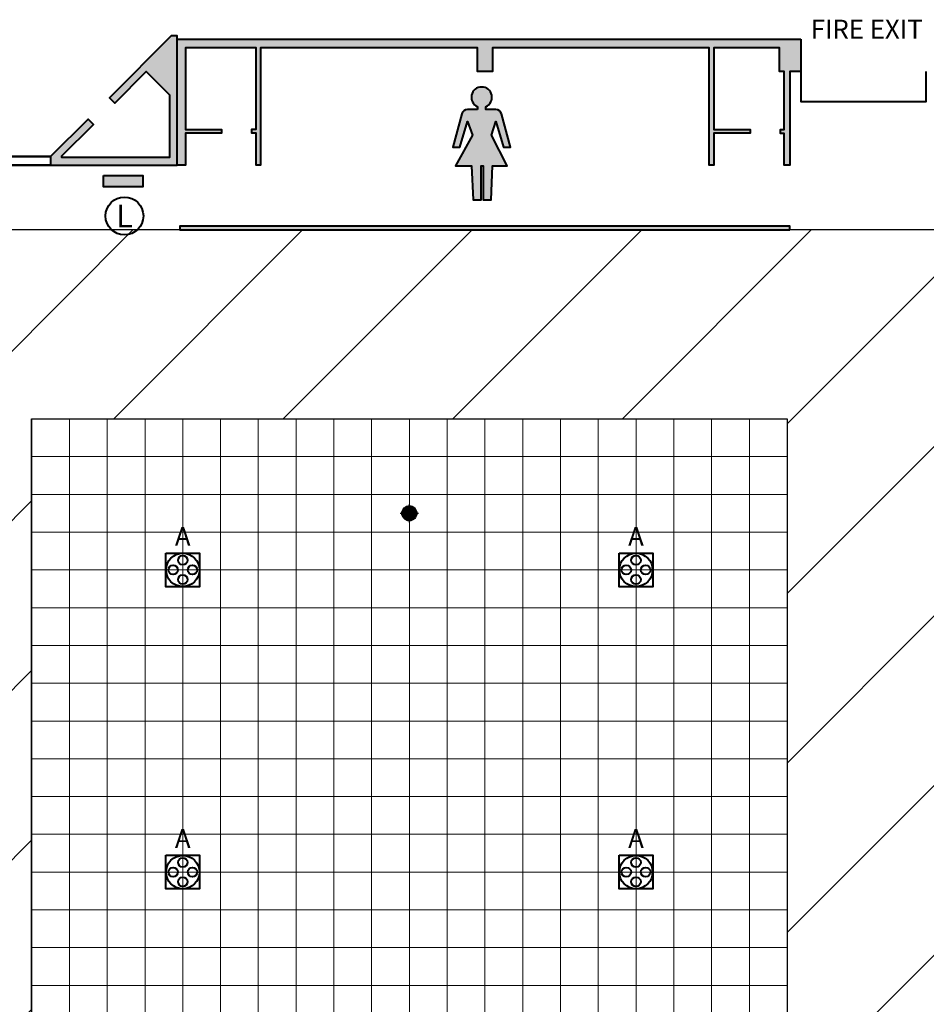
# Model space of a CAD drawing. Units: millimetres. Extents: x -53 to 555, y 63 to 424.
# Drawn here: x 436 to 460, y 385 to 411 of the extents above; entities that cross this region are included whole.
import ezdxf
from ezdxf.enums import TextEntityAlignment as Align

# ---------------------------------------------------------------- set-up
doc = ezdxf.new("R2010")
doc.units = ezdxf.units.MM
for name, color, linetype in [('Grid 1 x 1 meter', 130, 'Continuous'), ('Hall 2 - Emergency Hatch', 1, 'Continuous'), ('PUNTOS GEODESICOS', 190, 'Continuous'), ('V_Hall 3 - Building Structure', 7, 'Continuous')]:
    doc.layers.add(name, color=color, linetype=linetype)
for name, color, linetype, true_color in [('V_Hall 3 - Fire Exits', 7, 'Continuous', 0x17b034), ('V_Hall 3 - Fire Points', 1, 'Continuous', 0xff0000), ('V_Hall 3 - geodesic', 1, 'Continuous', 0xff0000), ('V_Hall 3 - Keep Clear Areas', 1, 'Continuous', 0xff0000), ('V_Hall 3 - Service Chest Letters', 7, 'Continuous', 0x535353), ('V_Hall 3 - Service Chests', 7, 'Continuous', 0x535353), ('V_Hall 3 - Symbols and Text', 7, 'Continuous', 0xde002b)]:
    doc.layers.add(name, color=color, linetype=linetype, true_color=true_color)
doc.styles.add('ARIAL_400_0', font='arial.ttf', dxfattribs={"height": 550})
doc.styles.add('ARIAL_700_0', font='arialbd.ttf', dxfattribs={"height": 1000})

# ---------------------------------------------------------------- blocks, each defined once
blk = doc.blocks.new('Block9770')
at = {"layer": 'Hall 2 - Emergency Hatch'}
h = blk.add_hatch(dxfattribs=at)
h.set_pattern_fill('ANSI31', color=256, scale=1000)
h.set_pattern_definition([(45, (-2510921.3, -308523.6), (-2245.064, 2245.064), [])])
h.paths.add_polyline_path([(-412572, 96820), (-412572, 91820), (-397600, 91795), (-397600, 51882), (-405572, 51820), (-405572, 55400), (-418207, 55400), (-418207, 43240), (-405572, 43240), (-405572, 46820), (-397581, 46820), (-397581, 6859), (-412572, 6820), (-412572, 3400), (-413792, 3400), (-413792, 620), (-413172, 620), (-413172, 220), (-413772, 220), (-413772, -2380), (-413172, -2380), (-413172, -2980), (-409498, -2980), (-409498, 1820), (-377422, 1820), (-377422, 100), (-364647, 100), (-364647, 1820), (-328497, 1820), (-328497, 100), (-315647, 100), (-315647, 1820), (-279497, 1820), (-279497, 100), (-266647, 100), (-266647, 1820), (-230497, 1820), (-230497, 100), (-217722, 100), (-217722, 1820), (-181647, 1820), (-181647, 100), (-168647, 100), (-168647, 1820), (-132497, 1820), (-132497, 100), (-119722, 100), (-119722, 1820), (-83497, 1820), (-83497, 100), (-70647, 100), (-70647, 1820), (-34497, 1820), (-34497, 100), (-21647, 100), (-21647, 1820), (-1171, 1820), (-1171, 100220), (-5497, 100220), (-5497, 96820)])
h.paths.add_polyline_path([(-319572, 91820), (-299572, 91820), (-299572, 51820), (-315572, 51820), (-315572, 55820), (-319572, 55820)], flags=16)
h.paths.add_polyline_path([(-324568, 55820), (-328572, 55820), (-328572, 51820), (-344572, 51820), (-344572, 91820), (-324572, 91820)], flags=16)
h.paths.add_polyline_path([(-295572, 91820), (-275572, 91820), (-275572, 55820), (-279572, 55820), (-279572, 51820), (-295572, 51820)], flags=16)
h.paths.add_polyline_path([(-348572, 51820), (-364572, 51820), (-364572, 55820), (-368572, 55820), (-368572, 91820), (-348572, 91820)], flags=16)
h.paths.add_polyline_path([(-315572, 46820), (-299572, 46820), (-299572, 6820), (-319572, 6820), (-319572, 42820), (-315572, 42820)], flags=16)
h.paths.add_polyline_path([(-328572, 46820), (-328572, 42714), (-324572, 42714), (-324572, 6820), (-344572, 6820), (-344572, 46820)], flags=16)
h.paths.add_polyline_path([(-295572, 46820), (-279572, 46820), (-279572, 42820), (-275572, 42820), (-275572, 6820), (-295572, 6820)], flags=16)
h.paths.add_polyline_path([(-348572, 46820), (-348572, 6820), (-368572, 6820), (-368572, 42820), (-364572, 42820), (-364572, 46820)], flags=16)
h.paths.add_polyline_path([(-270572, 91820), (-250572, 91820), (-250572, 51820), (-266572, 51820), (-266572, 55820), (-270572, 55820)], flags=16)
h.paths.add_polyline_path([(-373570, 55820), (-377572, 55820), (-377572, 51820), (-393567, 51881), (-393567, 91730), (-373572, 91820)], flags=16)
h.paths.add_polyline_path([(-270572, 42820), (-266572, 42820), (-266572, 46820), (-250572, 46820), (-250572, 6820), (-270572, 6820)], flags=16)
h.paths.add_polyline_path([(-373572, 42690), (-373572, 6820), (-393588, 6889), (-393588, 46820), (-377572, 46820), (-377572, 42820)], flags=16)
h.paths.add_polyline_path([(-246572, 91820), (-226572, 91820), (-226572, 55820), (-230572, 55820), (-230572, 51820), (-246572, 51820)], flags=16)
h.paths.add_polyline_path([(-246572, 46820), (-230572, 46820), (-230572, 42820), (-226572, 42820), (-226572, 6820), (-246572, 6820)], flags=16)
h.paths.add_polyline_path([(-221572, 91820), (-208572, 91820), (-208572, 70820), (-201572, 70820), (-201572, 51820), (-217572, 51820), (-217572, 55820), (-221572, 55820)], flags=16)
h.paths.add_polyline_path([(-221572, 42820), (-217572, 42820), (-217572, 46820), (-201572, 46820), (-201572, 6820), (-221572, 6820)], flags=16)
h.paths.add_polyline_path([(-197572, 91820), (-177572, 91820), (-177572, 55820), (-181572, 55820), (-181572, 51820), (-197572, 51820)], flags=16)
h.paths.add_polyline_path([(-197572, 46820), (-181572, 46854), (-181572, 42820), (-177572, 42820), (-177572, 6820), (-191572, 6820), (-191572, 31820), (-197572, 31820)], flags=16)
h.paths.add_polyline_path([(-172572, 91820), (-152572, 91820), (-152572, 51820), (-168572, 51820), (-168572, 55820), (-172572, 55820)], flags=16)
h.paths.add_polyline_path([(-172572, 42820), (-168572, 42820), (-168572, 46820), (-152572, 46820), (-152572, 6820), (-172572, 6820)], flags=16)
h.paths.add_polyline_path([(-148572, 91820), (-128572, 91820), (-128572, 55820), (-132572, 55820), (-132572, 51820), (-148572, 51820)], flags=16)
h.paths.add_polyline_path([(-148572, 46820), (-132572, 46820), (-132572, 42820), (-128572, 42820), (-128572, 6820), (-148572, 6820)], flags=16)
h.paths.add_polyline_path([(-123572, 91820), (-103572, 91820), (-103572, 51820), (-119572, 51820), (-119572, 55820), (-123572, 55820)], flags=16)
h.paths.add_polyline_path([(-123572, 42820), (-119572, 42820), (-119572, 46820), (-103572, 46820), (-103572, 6820), (-123572, 6820)], flags=16)
h.paths.add_polyline_path([(-99572, 91820), (-79572, 91820), (-79572, 55820), (-83572, 55820), (-83572, 51820), (-99572, 51820)], flags=16)
h.paths.add_polyline_path([(-99572, 46820), (-83572, 46820), (-83572, 42820), (-79572, 42820), (-79572, 6820), (-99572, 6820)], flags=16)
h.paths.add_polyline_path([(-74572, 91820), (-54572, 91820), (-54572, 51820), (-70572, 51820), (-70572, 55820), (-74572, 55820)], flags=16)
h.paths.add_polyline_path([(-74572, 42820), (-70572, 42820), (-70572, 46820), (-54572, 46820), (-54572, 6820), (-74572, 6820)], flags=16)
h.paths.add_polyline_path([(-50572, 91820), (-30572, 91820), (-30572, 55820), (-34572, 55820), (-34572, 51820), (-50572, 51820)], flags=16)
h.paths.add_polyline_path([(-50572, 46820), (-34572, 46820), (-34572, 42820), (-30572, 42820), (-30572, 6820), (-50572, 6820)], flags=16)
h.paths.add_polyline_path([(-25572, 91820), (-5572, 91820), (-5572, 51820), (-21572, 51820), (-21572, 55680), (-25572, 55680)], flags=16)
h.paths.add_polyline_path([(-25572, 42820), (-21572, 42820), (-21572, 46820), (-5572, 46820), (-5572, 6820), (-25572, 6820)], flags=16)
at = {"layer": 'V_Hall 3 - Building Structure', "lineweight": 40}
for points in [[(-70722, 98540), (-70722, 101960), (-70875, 101960), (-72514, 100321), (-72373, 100180), (-71539, 101013), (-70922, 100396), (-70922, 98740), (-73772, 98740), (-73772, 98780), (-72938, 99614), (-73080, 99755), (-74072, 98763), (-74072, 98540)], [(-54204, 101876), (-54204, 101020), (-54497, 101020), (-54497, 98540), (-54647, 98540), (-54647, 99377), (-54747, 99377), (-54747, 99477), (-54647, 99477), (-54647, 101020), (-54772, 101020), (-54772, 101640), (-56512, 101640), (-56512, 99481), (-55547, 99481), (-55547, 99381), (-56512, 99381), (-56512, 98540), (-56632, 98540), (-56632, 101640), (-62372, 101640), (-62372, 101020), (-62772, 101020), (-62772, 101640), (-68512, 101640), (-68512, 98540), (-68632, 98540), (-68632, 99386), (-68743, 99386), (-68743, 99486), (-68632, 99486), (-68632, 101640), (-70497, 101640), (-70497, 99481), (-69543, 99481), (-69543, 99381), (-70497, 99381), (-70497, 98540), (-70722, 98540), (-70722, 101876)], [(-54497, 96820), (-54497, 96920), (-70647, 96920), (-70647, 96820)]]:
    blk.add_hatch(color=7, dxfattribs=at).paths.add_polyline_path(points)
at = {"layer": 'V_Hall 3 - Fire Points', "lineweight": 40, "true_color": 0xff0000}
blk.add_hatch(color=1, dxfattribs=at).paths.add_polyline_path([(-72672, 98260), (-71632, 98260), (-71632, 97960), (-72672, 97960)])
at = {"layer": 'Hall 2 - Emergency Hatch'}
blk.add_lwpolyline([(-168647, 1820), (-132497, 1820), (-132497, 100), (-119722, 100), (-119722, 1820), (-83497, 1820), (-83497, 100), (-70647, 100), (-70647, 1820), (-34497, 1820), (-34497, 100), (-21647, 100), (-21647, 1820), (-1171, 1820), (-1171, 100220), (-5497, 100220), (-5497, 96820), (-412572, 96820)], dxfattribs=at)
blk.add_lwpolyline([(-74572, 55820), (-74572, 91820), (-54572, 91820), (-54572, 51820), (-70572, 51820), (-70572, 55820)], close=True, dxfattribs=at)
at = {"layer": 'V_Hall 3 - Building Structure', "color": 7, "lineweight": 40}
for p, q in [((-80072, 98763), (-74072, 98763)), ((-74072, 98540), (-80072, 98540))]:
    blk.add_line(p, q, dxfattribs=at)
for points in [[(-70722, 98540), (-70722, 101960), (-70875, 101960), (-72514, 100321), (-72373, 100180), (-71539, 101013), (-70922, 100396), (-70922, 98740), (-73772, 98740), (-73772, 98780), (-72938, 99614), (-73080, 99755), (-74072, 98763), (-74072, 98540), (-70722, 98540)], [(-54204, 101876), (-54204, 101020), (-54497, 101020), (-54497, 98540), (-54647, 98540), (-54647, 99377), (-54747, 99377), (-54747, 99477), (-54647, 99477), (-54647, 101020), (-54772, 101020), (-54772, 101640), (-56512, 101640), (-56512, 99481), (-55547, 99481), (-55547, 99381), (-56512, 99381), (-56512, 98540), (-56632, 98540), (-56632, 101640), (-62372, 101640), (-62372, 101020), (-62772, 101020), (-62772, 101640), (-68512, 101640), (-68512, 98540), (-68632, 98540), (-68632, 99386), (-68743, 99386), (-68743, 99486), (-68632, 99486), (-68632, 101640), (-70497, 101640), (-70497, 99481), (-69543, 99481), (-69543, 99381), (-70497, 99381), (-70497, 98540), (-70722, 98540), (-70722, 101876), (-54204, 101876)], [(-54497, 96820), (-54497, 96920), (-70647, 96920), (-70647, 96820), (-54497, 96820)]]:
    blk.add_lwpolyline(points, close=True, dxfattribs=at)
for points in [[(-54204, 101020), (-54204, 100220), (-50886, 100220), (-50886, 101020)], [(-74072, 98763), (-80072, 98763)], [(-80072, 98540), (-74072, 98540)]]:
    blk.add_lwpolyline(points, dxfattribs=at)
at = {"layer": 'V_Hall 3 - Fire Points', "color": 1, "lineweight": 40, "true_color": 0xff0000}
blk.add_lwpolyline([(-72672, 98260), (-71632, 98260), (-71632, 97960), (-72672, 97960), (-72672, 98260)], close=True, dxfattribs=at)
at = {"layer": 'V_Hall 3 - Keep Clear Areas', "color": 1, "lineweight": 40, "true_color": 0xff0000}
blk.add_circle((-72115, 97191), 500, dxfattribs=at)
at = {"layer": 'V_Hall 3 - Service Chests', "color": 251, "lineweight": 40, "true_color": 0x535353}
for points in [[(-71017, 88265), (-70127, 88265), (-70127, 87375), (-71017, 87375), (-71017, 88265)], [(-59017, 88265), (-58127, 88265), (-58127, 87375), (-59017, 87375), (-59017, 88265)], [(-71017, 80265), (-70127, 80265), (-70127, 79375), (-71017, 79375), (-71017, 80265)], [(-59017, 80265), (-58127, 80265), (-58127, 79375), (-59017, 79375), (-59017, 80265)]]:
    blk.add_lwpolyline(points, dxfattribs=at)
for centre, radius in [((-70572, 87820), 441), ((-70572, 88076), 125), ((-58572, 87820), 441), ((-58572, 88076), 125), ((-70828, 87820), 125), ((-70316, 87820), 125), ((-58828, 87820), 125), ((-58316, 87820), 125), ((-70572, 87564), 125), ((-58572, 87564), 125), ((-70572, 79820), 441), ((-70572, 80076), 125), ((-58572, 79820), 441), ((-58572, 80076), 125), ((-70828, 79820), 125), ((-70316, 79820), 125), ((-58828, 79820), 125), ((-58316, 79820), 125), ((-70572, 79564), 125), ((-58572, 79564), 125)]:
    blk.add_circle(centre, radius, dxfattribs=at)
at = {"layer": 'V_Hall 3 - Keep Clear Areas', "color": 1, "true_color": 0xff0000, "style": 'ARIAL_400_0'}
blk.add_text('L', height=600, dxfattribs=at).set_placement((-72115, 97191), align=Align.MIDDLE_CENTER)
at = {"layer": 'V_Hall 3 - Service Chest Letters', "color": 251, "true_color": 0x535353, "style": 'ARIAL_400_0'}
for p in [(-70572, 88710), (-58572, 88710), (-70572, 80710), (-58572, 80710)]:
    blk.add_text('A', height=500, dxfattribs=at).set_placement(p, align=Align.MIDDLE_CENTER)
blk = doc.blocks.new('grid 3')
at = {"layer": 'Grid 1 x 1 meter', "color": 251, "lineweight": 0, "true_color": 0x535353}
for points in [[(338.016, 84), (338.016, 85), (339.016, 85), (339.016, 84), (338.016, 84)], [(339.016, 84), (339.016, 85), (340.016, 85), (340.016, 84), (339.016, 84)], [(340.016, 84), (340.016, 85), (341.016, 85), (341.016, 84), (340.016, 84)], [(341.016, 84), (341.016, 85), (342.016, 85), (342.016, 84), (341.016, 84)], [(342.016, 84), (342.016, 85), (343.016, 85), (343.016, 84), (342.016, 84)], [(343.016, 84), (343.016, 85), (344.016, 85), (344.016, 84), (343.016, 84)], [(344.016, 84), (344.016, 85), (345.016, 85), (345.016, 84), (344.016, 84)], [(345.016, 84), (345.016, 85), (346.016, 85), (346.016, 84), (345.016, 84)], [(346.016, 84), (346.016, 85), (347.016, 85), (347.016, 84), (346.016, 84)], [(347.016, 84), (347.016, 85), (348.016, 85), (348.016, 84), (347.016, 84)], [(348.016, 84), (348.016, 85), (349.016, 85), (349.016, 84), (348.016, 84)], [(349.016, 84), (349.016, 85), (350.016, 85), (350.016, 84), (349.016, 84)], [(350.016, 84), (350.016, 85), (351.016, 85), (351.016, 84), (350.016, 84)], [(351.016, 84), (351.016, 85), (352.016, 85), (352.016, 84), (351.016, 84)], [(352.016, 84), (352.016, 85), (353.016, 85), (353.016, 84), (352.016, 84)], [(353.016, 84), (353.016, 85), (354.016, 85), (354.016, 84), (353.016, 84)], [(354.016, 84), (354.016, 85), (355.016, 85), (355.016, 84), (354.016, 84)], [(355.016, 84), (355.016, 85), (356.016, 85), (356.016, 84), (355.016, 84)], [(356.016, 84), (356.016, 85), (357.016, 85), (357.016, 84), (356.016, 84)], [(357.016, 84), (357.016, 85), (358.016, 85), (358.016, 84), (357.016, 84)], [(338.016, 83), (338.016, 84), (339.016, 84), (339.016, 83), (338.016, 83)], [(339.016, 83), (339.016, 84), (340.016, 84), (340.016, 83), (339.016, 83)], [(340.016, 83), (340.016, 84), (341.016, 84), (341.016, 83), (340.016, 83)], [(341.016, 83), (341.016, 84), (342.016, 84), (342.016, 83), (341.016, 83)], [(342.016, 83), (342.016, 84), (343.016, 84), (343.016, 83), (342.016, 83)], [(343.016, 83), (343.016, 84), (344.016, 84), (344.016, 83), (343.016, 83)], [(344.016, 83), (344.016, 84), (345.016, 84), (345.016, 83), (344.016, 83)], [(345.016, 83), (345.016, 84), (346.016, 84), (346.016, 83), (345.016, 83)], [(346.016, 83), (346.016, 84), (347.016, 84), (347.016, 83), (346.016, 83)], [(347.016, 83), (347.016, 84), (348.016, 84), (348.016, 83), (347.016, 83)], [(348.016, 83), (348.016, 84), (349.016, 84), (349.016, 83), (348.016, 83)], [(349.016, 83), (349.016, 84), (350.016, 84), (350.016, 83), (349.016, 83)], [(350.016, 83), (350.016, 84), (351.016, 84), (351.016, 83), (350.016, 83)], [(351.016, 83), (351.016, 84), (352.016, 84), (352.016, 83), (351.016, 83)], [(352.016, 83), (352.016, 84), (353.016, 84), (353.016, 83), (352.016, 83)], [(353.016, 83), (353.016, 84), (354.016, 84), (354.016, 83), (353.016, 83)], [(354.016, 83), (354.016, 84), (355.016, 84), (355.016, 83), (354.016, 83)], [(355.016, 83), (355.016, 84), (356.016, 84), (356.016, 83), (355.016, 83)], [(356.016, 83), (356.016, 84), (357.016, 84), (357.016, 83), (356.016, 83)], [(357.016, 83), (357.016, 84), (358.016, 84), (358.016, 83), (357.016, 83)], [(338.016, 82), (338.016, 83), (339.016, 83), (339.016, 82), (338.016, 82)], [(339.016, 82), (339.016, 83), (340.016, 83), (340.016, 82), (339.016, 82)], [(340.016, 82), (340.016, 83), (341.016, 83), (341.016, 82), (340.016, 82)], [(341.016, 82), (341.016, 83), (342.016, 83), (342.016, 82), (341.016, 82)], [(342.016, 82), (342.016, 83), (343.016, 83), (343.016, 82), (342.016, 82)], [(343.016, 82), (343.016, 83), (344.016, 83), (344.016, 82), (343.016, 82)], [(344.016, 82), (344.016, 83), (345.016, 83), (345.016, 82), (344.016, 82)], [(345.016, 82), (345.016, 83), (346.016, 83), (346.016, 82), (345.016, 82)], [(346.016, 82), (346.016, 83), (347.016, 83), (347.016, 82), (346.016, 82)], [(347.016, 82), (347.016, 83), (348.016, 83), (348.016, 82), (347.016, 82)], [(348.016, 82), (348.016, 83), (349.016, 83), (349.016, 82), (348.016, 82)], [(349.016, 82), (349.016, 83), (350.016, 83), (350.016, 82), (349.016, 82)], [(350.016, 82), (350.016, 83), (351.016, 83), (351.016, 82), (350.016, 82)], [(351.016, 82), (351.016, 83), (352.016, 83), (352.016, 82), (351.016, 82)], [(352.016, 82), (352.016, 83), (353.016, 83), (353.016, 82), (352.016, 82)], [(353.016, 82), (353.016, 83), (354.016, 83), (354.016, 82), (353.016, 82)], [(354.016, 82), (354.016, 83), (355.016, 83), (355.016, 82), (354.016, 82)], [(355.016, 82), (355.016, 83), (356.016, 83), (356.016, 82), (355.016, 82)], [(356.016, 82), (356.016, 83), (357.016, 83), (357.016, 82), (356.016, 82)], [(357.016, 82), (357.016, 83), (358.016, 83), (358.016, 82), (357.016, 82)], [(338.016, 81), (338.016, 82), (339.016, 82), (339.016, 81), (338.016, 81)], [(339.016, 81), (339.016, 82), (340.016, 82), (340.016, 81), (339.016, 81)], [(340.016, 81), (340.016, 82), (341.016, 82), (341.016, 81), (340.016, 81)], [(341.016, 81), (341.016, 82), (342.016, 82), (342.016, 81), (341.016, 81)], [(342.016, 81), (342.016, 82), (343.016, 82), (343.016, 81), (342.016, 81)], [(343.016, 81), (343.016, 82), (344.016, 82), (344.016, 81), (343.016, 81)], [(344.016, 81), (344.016, 82), (345.016, 82), (345.016, 81), (344.016, 81)], [(345.016, 81), (345.016, 82), (346.016, 82), (346.016, 81), (345.016, 81)], [(346.016, 81), (346.016, 82), (347.016, 82), (347.016, 81), (346.016, 81)], [(347.016, 81), (347.016, 82), (348.016, 82), (348.016, 81), (347.016, 81)], [(348.016, 81), (348.016, 82), (349.016, 82), (349.016, 81), (348.016, 81)], [(349.016, 81), (349.016, 82), (350.016, 82), (350.016, 81), (349.016, 81)], [(350.016, 81), (350.016, 82), (351.016, 82), (351.016, 81), (350.016, 81)], [(351.016, 81), (351.016, 82), (352.016, 82), (352.016, 81), (351.016, 81)], [(352.016, 81), (352.016, 82), (353.016, 82), (353.016, 81), (352.016, 81)], [(353.016, 81), (353.016, 82), (354.016, 82), (354.016, 81), (353.016, 81)], [(354.016, 81), (354.016, 82), (355.016, 82), (355.016, 81), (354.016, 81)], [(355.016, 81), (355.016, 82), (356.016, 82), (356.016, 81), (355.016, 81)], [(356.016, 81), (356.016, 82), (357.016, 82), (357.016, 81), (356.016, 81)], [(357.016, 81), (357.016, 82), (358.016, 82), (358.016, 81), (357.016, 81)], [(338.016, 80), (338.016, 81), (339.016, 81), (339.016, 80), (338.016, 80)], [(339.016, 80), (339.016, 81), (340.016, 81), (340.016, 80), (339.016, 80)], [(340.016, 80), (340.016, 81), (341.016, 81), (341.016, 80), (340.016, 80)], [(341.016, 80), (341.016, 81), (342.016, 81), (342.016, 80), (341.016, 80)], [(342.016, 80), (342.016, 81), (343.016, 81), (343.016, 80), (342.016, 80)], [(343.016, 80), (343.016, 81), (344.016, 81), (344.016, 80), (343.016, 80)], [(344.016, 80), (344.016, 81), (345.016, 81), (345.016, 80), (344.016, 80)], [(345.016, 80), (345.016, 81), (346.016, 81), (346.016, 80), (345.016, 80)], [(346.016, 80), (346.016, 81), (347.016, 81), (347.016, 80), (346.016, 80)], [(347.016, 80), (347.016, 81), (348.016, 81), (348.016, 80), (347.016, 80)], [(348.016, 80), (348.016, 81), (349.016, 81), (349.016, 80), (348.016, 80)], [(349.016, 80), (349.016, 81), (350.016, 81), (350.016, 80), (349.016, 80)], [(350.016, 80), (350.016, 81), (351.016, 81), (351.016, 80), (350.016, 80)], [(351.016, 80), (351.016, 81), (352.016, 81), (352.016, 80), (351.016, 80)], [(352.016, 80), (352.016, 81), (353.016, 81), (353.016, 80), (352.016, 80)], [(353.016, 80), (353.016, 81), (354.016, 81), (354.016, 80), (353.016, 80)], [(354.016, 80), (354.016, 81), (355.016, 81), (355.016, 80), (354.016, 80)], [(355.016, 80), (355.016, 81), (356.016, 81), (356.016, 80), (355.016, 80)], [(356.016, 80), (356.016, 81), (357.016, 81), (357.016, 80), (356.016, 80)], [(357.016, 80), (357.016, 81), (358.016, 81), (358.016, 80), (357.016, 80)], [(338.016, 79), (338.016, 80), (339.016, 80), (339.016, 79), (338.016, 79)], [(339.016, 79), (339.016, 80), (340.016, 80), (340.016, 79), (339.016, 79)], [(340.016, 79), (340.016, 80), (341.016, 80), (341.016, 79), (340.016, 79)], [(341.016, 79), (341.016, 80), (342.016, 80), (342.016, 79), (341.016, 79)], [(342.016, 79), (342.016, 80), (343.016, 80), (343.016, 79), (342.016, 79)], [(343.016, 79), (343.016, 80), (344.016, 80), (344.016, 79), (343.016, 79)], [(344.016, 79), (344.016, 80), (345.016, 80), (345.016, 79), (344.016, 79)], [(345.016, 79), (345.016, 80), (346.016, 80), (346.016, 79), (345.016, 79)], [(346.016, 79), (346.016, 80), (347.016, 80), (347.016, 79), (346.016, 79)], [(347.016, 79), (347.016, 80), (348.016, 80), (348.016, 79), (347.016, 79)], [(348.016, 79), (348.016, 80), (349.016, 80), (349.016, 79), (348.016, 79)], [(349.016, 79), (349.016, 80), (350.016, 80), (350.016, 79), (349.016, 79)], [(350.016, 79), (350.016, 80), (351.016, 80), (351.016, 79), (350.016, 79)], [(351.016, 79), (351.016, 80), (352.016, 80), (352.016, 79), (351.016, 79)], [(352.016, 79), (352.016, 80), (353.016, 80), (353.016, 79), (352.016, 79)], [(353.016, 79), (353.016, 80), (354.016, 80), (354.016, 79), (353.016, 79)], [(354.016, 79), (354.016, 80), (355.016, 80), (355.016, 79), (354.016, 79)], [(355.016, 79), (355.016, 80), (356.016, 80), (356.016, 79), (355.016, 79)], [(356.016, 79), (356.016, 80), (357.016, 80), (357.016, 79), (356.016, 79)], [(357.016, 79), (357.016, 80), (358.016, 80), (358.016, 79), (357.016, 79)], [(338.016, 78), (338.016, 79), (339.016, 79), (339.016, 78), (338.016, 78)], [(339.016, 78), (339.016, 79), (340.016, 79), (340.016, 78), (339.016, 78)], [(340.016, 78), (340.016, 79), (341.016, 79), (341.016, 78), (340.016, 78)], [(341.016, 78), (341.016, 79), (342.016, 79), (342.016, 78), (341.016, 78)], [(342.016, 78), (342.016, 79), (343.016, 79), (343.016, 78), (342.016, 78)], [(343.016, 78), (343.016, 79), (344.016, 79), (344.016, 78), (343.016, 78)], [(344.016, 78), (344.016, 79), (345.016, 79), (345.016, 78), (344.016, 78)], [(345.016, 78), (345.016, 79), (346.016, 79), (346.016, 78), (345.016, 78)], [(346.016, 78), (346.016, 79), (347.016, 79), (347.016, 78), (346.016, 78)], [(347.016, 78), (347.016, 79), (348.016, 79), (348.016, 78), (347.016, 78)], [(348.016, 78), (348.016, 79), (349.016, 79), (349.016, 78), (348.016, 78)], [(349.016, 78), (349.016, 79), (350.016, 79), (350.016, 78), (349.016, 78)], [(350.016, 78), (350.016, 79), (351.016, 79), (351.016, 78), (350.016, 78)], [(351.016, 78), (351.016, 79), (352.016, 79), (352.016, 78), (351.016, 78)], [(352.016, 78), (352.016, 79), (353.016, 79), (353.016, 78), (352.016, 78)], [(353.016, 78), (353.016, 79), (354.016, 79), (354.016, 78), (353.016, 78)], [(354.016, 78), (354.016, 79), (355.016, 79), (355.016, 78), (354.016, 78)], [(355.016, 78), (355.016, 79), (356.016, 79), (356.016, 78), (355.016, 78)], [(356.016, 78), (356.016, 79), (357.016, 79), (357.016, 78), (356.016, 78)], [(357.016, 78), (357.016, 79), (358.016, 79), (358.016, 78), (357.016, 78)], [(338.016, 77), (338.016, 78), (339.016, 78), (339.016, 77), (338.016, 77)], [(339.016, 77), (339.016, 78), (340.016, 78), (340.016, 77), (339.016, 77)], [(340.016, 77), (340.016, 78), (341.016, 78), (341.016, 77), (340.016, 77)], [(341.016, 77), (341.016, 78), (342.016, 78), (342.016, 77), (341.016, 77)], [(342.016, 77), (342.016, 78), (343.016, 78), (343.016, 77), (342.016, 77)], [(343.016, 77), (343.016, 78), (344.016, 78), (344.016, 77), (343.016, 77)], [(344.016, 77), (344.016, 78), (345.016, 78), (345.016, 77), (344.016, 77)], [(345.016, 77), (345.016, 78), (346.016, 78), (346.016, 77), (345.016, 77)], [(346.016, 77), (346.016, 78), (347.016, 78), (347.016, 77), (346.016, 77)], [(347.016, 77), (347.016, 78), (348.016, 78), (348.016, 77), (347.016, 77)], [(348.016, 77), (348.016, 78), (349.016, 78), (349.016, 77), (348.016, 77)], [(349.016, 77), (349.016, 78), (350.016, 78), (350.016, 77), (349.016, 77)], [(350.016, 77), (350.016, 78), (351.016, 78), (351.016, 77), (350.016, 77)], [(351.016, 77), (351.016, 78), (352.016, 78), (352.016, 77), (351.016, 77)], [(352.016, 77), (352.016, 78), (353.016, 78), (353.016, 77), (352.016, 77)], [(353.016, 77), (353.016, 78), (354.016, 78), (354.016, 77), (353.016, 77)], [(354.016, 77), (354.016, 78), (355.016, 78), (355.016, 77), (354.016, 77)], [(355.016, 77), (355.016, 78), (356.016, 78), (356.016, 77), (355.016, 77)], [(356.016, 77), (356.016, 78), (357.016, 78), (357.016, 77), (356.016, 77)], [(357.016, 77), (357.016, 78), (358.016, 78), (358.016, 77), (357.016, 77)], [(338.016, 76), (338.016, 77), (339.016, 77), (339.016, 76), (338.016, 76)], [(339.016, 76), (339.016, 77), (340.016, 77), (340.016, 76), (339.016, 76)], [(340.016, 76), (340.016, 77), (341.016, 77), (341.016, 76), (340.016, 76)], [(341.016, 76), (341.016, 77), (342.016, 77), (342.016, 76), (341.016, 76)], [(342.016, 76), (342.016, 77), (343.016, 77), (343.016, 76), (342.016, 76)], [(343.016, 76), (343.016, 77), (344.016, 77), (344.016, 76), (343.016, 76)], [(344.016, 76), (344.016, 77), (345.016, 77), (345.016, 76), (344.016, 76)], [(345.016, 76), (345.016, 77), (346.016, 77), (346.016, 76), (345.016, 76)], [(346.016, 76), (346.016, 77), (347.016, 77), (347.016, 76), (346.016, 76)], [(347.016, 76), (347.016, 77), (348.016, 77), (348.016, 76), (347.016, 76)], [(348.016, 76), (348.016, 77), (349.016, 77), (349.016, 76), (348.016, 76)], [(349.016, 76), (349.016, 77), (350.016, 77), (350.016, 76), (349.016, 76)], [(350.016, 76), (350.016, 77), (351.016, 77), (351.016, 76), (350.016, 76)], [(351.016, 76), (351.016, 77), (352.016, 77), (352.016, 76), (351.016, 76)], [(352.016, 76), (352.016, 77), (353.016, 77), (353.016, 76), (352.016, 76)], [(353.016, 76), (353.016, 77), (354.016, 77), (354.016, 76), (353.016, 76)], [(354.016, 76), (354.016, 77), (355.016, 77), (355.016, 76), (354.016, 76)], [(355.016, 76), (355.016, 77), (356.016, 77), (356.016, 76), (355.016, 76)], [(356.016, 76), (356.016, 77), (357.016, 77), (357.016, 76), (356.016, 76)], [(357.016, 76), (357.016, 77), (358.016, 77), (358.016, 76), (357.016, 76)], [(338.016, 75), (338.016, 76), (339.016, 76), (339.016, 75), (338.016, 75)], [(339.016, 75), (339.016, 76), (340.016, 76), (340.016, 75), (339.016, 75)], [(340.016, 75), (340.016, 76), (341.016, 76), (341.016, 75), (340.016, 75)], [(341.016, 75), (341.016, 76), (342.016, 76), (342.016, 75), (341.016, 75)], [(342.016, 75), (342.016, 76), (343.016, 76), (343.016, 75), (342.016, 75)], [(343.016, 75), (343.016, 76), (344.016, 76), (344.016, 75), (343.016, 75)], [(344.016, 75), (344.016, 76), (345.016, 76), (345.016, 75), (344.016, 75)], [(345.016, 75), (345.016, 76), (346.016, 76), (346.016, 75), (345.016, 75)], [(346.016, 75), (346.016, 76), (347.016, 76), (347.016, 75), (346.016, 75)], [(347.016, 75), (347.016, 76), (348.016, 76), (348.016, 75), (347.016, 75)], [(348.016, 75), (348.016, 76), (349.016, 76), (349.016, 75), (348.016, 75)], [(349.016, 75), (349.016, 76), (350.016, 76), (350.016, 75), (349.016, 75)], [(350.016, 75), (350.016, 76), (351.016, 76), (351.016, 75), (350.016, 75)], [(351.016, 75), (351.016, 76), (352.016, 76), (352.016, 75), (351.016, 75)], [(352.016, 75), (352.016, 76), (353.016, 76), (353.016, 75), (352.016, 75)], [(353.016, 75), (353.016, 76), (354.016, 76), (354.016, 75), (353.016, 75)], [(354.016, 75), (354.016, 76), (355.016, 76), (355.016, 75), (354.016, 75)], [(355.016, 75), (355.016, 76), (356.016, 76), (356.016, 75), (355.016, 75)], [(356.016, 75), (356.016, 76), (357.016, 76), (357.016, 75), (356.016, 75)], [(357.016, 75), (357.016, 76), (358.016, 76), (358.016, 75), (357.016, 75)], [(338.016, 74), (338.016, 75), (339.016, 75), (339.016, 74), (338.016, 74)], [(339.016, 74), (339.016, 75), (340.016, 75), (340.016, 74), (339.016, 74)], [(340.016, 74), (340.016, 75), (341.016, 75), (341.016, 74), (340.016, 74)], [(341.016, 74), (341.016, 75), (342.016, 75), (342.016, 74), (341.016, 74)], [(342.016, 74), (342.016, 75), (343.016, 75), (343.016, 74), (342.016, 74)], [(343.016, 74), (343.016, 75), (344.016, 75), (344.016, 74), (343.016, 74)], [(344.016, 74), (344.016, 75), (345.016, 75), (345.016, 74), (344.016, 74)], [(345.016, 74), (345.016, 75), (346.016, 75), (346.016, 74), (345.016, 74)], [(346.016, 74), (346.016, 75), (347.016, 75), (347.016, 74), (346.016, 74)], [(347.016, 74), (347.016, 75), (348.016, 75), (348.016, 74), (347.016, 74)], [(348.016, 74), (348.016, 75), (349.016, 75), (349.016, 74), (348.016, 74)], [(349.016, 74), (349.016, 75), (350.016, 75), (350.016, 74), (349.016, 74)], [(350.016, 74), (350.016, 75), (351.016, 75), (351.016, 74), (350.016, 74)], [(351.016, 74), (351.016, 75), (352.016, 75), (352.016, 74), (351.016, 74)], [(352.016, 74), (352.016, 75), (353.016, 75), (353.016, 74), (352.016, 74)], [(353.016, 74), (353.016, 75), (354.016, 75), (354.016, 74), (353.016, 74)], [(354.016, 74), (354.016, 75), (355.016, 75), (355.016, 74), (354.016, 74)], [(355.016, 74), (355.016, 75), (356.016, 75), (356.016, 74), (355.016, 74)], [(356.016, 74), (356.016, 75), (357.016, 75), (357.016, 74), (356.016, 74)], [(357.016, 74), (357.016, 75), (358.016, 75), (358.016, 74), (357.016, 74)], [(338.016, 73), (338.016, 74), (339.016, 74), (339.016, 73), (338.016, 73)], [(339.016, 73), (339.016, 74), (340.016, 74), (340.016, 73), (339.016, 73)], [(340.016, 73), (340.016, 74), (341.016, 74), (341.016, 73), (340.016, 73)], [(341.016, 73), (341.016, 74), (342.016, 74), (342.016, 73), (341.016, 73)], [(342.016, 73), (342.016, 74), (343.016, 74), (343.016, 73), (342.016, 73)], [(343.016, 73), (343.016, 74), (344.016, 74), (344.016, 73), (343.016, 73)], [(344.016, 73), (344.016, 74), (345.016, 74), (345.016, 73), (344.016, 73)], [(345.016, 73), (345.016, 74), (346.016, 74), (346.016, 73), (345.016, 73)], [(346.016, 73), (346.016, 74), (347.016, 74), (347.016, 73), (346.016, 73)], [(347.016, 73), (347.016, 74), (348.016, 74), (348.016, 73), (347.016, 73)], [(348.016, 73), (348.016, 74), (349.016, 74), (349.016, 73), (348.016, 73)], [(349.016, 73), (349.016, 74), (350.016, 74), (350.016, 73), (349.016, 73)], [(350.016, 73), (350.016, 74), (351.016, 74), (351.016, 73), (350.016, 73)], [(351.016, 73), (351.016, 74), (352.016, 74), (352.016, 73), (351.016, 73)], [(352.016, 73), (352.016, 74), (353.016, 74), (353.016, 73), (352.016, 73)], [(353.016, 73), (353.016, 74), (354.016, 74), (354.016, 73), (353.016, 73)], [(354.016, 73), (354.016, 74), (355.016, 74), (355.016, 73), (354.016, 73)], [(355.016, 73), (355.016, 74), (356.016, 74), (356.016, 73), (355.016, 73)], [(356.016, 73), (356.016, 74), (357.016, 74), (357.016, 73), (356.016, 73)], [(357.016, 73), (357.016, 74), (358.016, 74), (358.016, 73), (357.016, 73)], [(338.016, 72), (338.016, 73), (339.016, 73), (339.016, 72), (338.016, 72)], [(339.016, 72), (339.016, 73), (340.016, 73), (340.016, 72), (339.016, 72)], [(340.016, 72), (340.016, 73), (341.016, 73), (341.016, 72), (340.016, 72)], [(341.016, 72), (341.016, 73), (342.016, 73), (342.016, 72), (341.016, 72)], [(342.016, 72), (342.016, 73), (343.016, 73), (343.016, 72), (342.016, 72)], [(343.016, 72), (343.016, 73), (344.016, 73), (344.016, 72), (343.016, 72)], [(344.016, 72), (344.016, 73), (345.016, 73), (345.016, 72), (344.016, 72)], [(345.016, 72), (345.016, 73), (346.016, 73), (346.016, 72), (345.016, 72)], [(346.016, 72), (346.016, 73), (347.016, 73), (347.016, 72), (346.016, 72)], [(347.016, 72), (347.016, 73), (348.016, 73), (348.016, 72), (347.016, 72)], [(348.016, 72), (348.016, 73), (349.016, 73), (349.016, 72), (348.016, 72)], [(349.016, 72), (349.016, 73), (350.016, 73), (350.016, 72), (349.016, 72)], [(350.016, 72), (350.016, 73), (351.016, 73), (351.016, 72), (350.016, 72)], [(351.016, 72), (351.016, 73), (352.016, 73), (352.016, 72), (351.016, 72)], [(352.016, 72), (352.016, 73), (353.016, 73), (353.016, 72), (352.016, 72)], [(353.016, 72), (353.016, 73), (354.016, 73), (354.016, 72), (353.016, 72)], [(354.016, 72), (354.016, 73), (355.016, 73), (355.016, 72), (354.016, 72)], [(355.016, 72), (355.016, 73), (356.016, 73), (356.016, 72), (355.016, 72)], [(356.016, 72), (356.016, 73), (357.016, 73), (357.016, 72), (356.016, 72)], [(357.016, 72), (357.016, 73), (358.016, 73), (358.016, 72), (357.016, 72)], [(338.016, 71), (338.016, 72), (339.016, 72), (339.016, 71), (338.016, 71)], [(339.016, 71), (339.016, 72), (340.016, 72), (340.016, 71), (339.016, 71)], [(340.016, 71), (340.016, 72), (341.016, 72), (341.016, 71), (340.016, 71)], [(341.016, 71), (341.016, 72), (342.016, 72), (342.016, 71), (341.016, 71)], [(342.016, 71), (342.016, 72), (343.016, 72), (343.016, 71), (342.016, 71)], [(343.016, 71), (343.016, 72), (344.016, 72), (344.016, 71), (343.016, 71)], [(344.016, 71), (344.016, 72), (345.016, 72), (345.016, 71), (344.016, 71)], [(345.016, 71), (345.016, 72), (346.016, 72), (346.016, 71), (345.016, 71)], [(346.016, 71), (346.016, 72), (347.016, 72), (347.016, 71), (346.016, 71)], [(347.016, 71), (347.016, 72), (348.016, 72), (348.016, 71), (347.016, 71)], [(348.016, 71), (348.016, 72), (349.016, 72), (349.016, 71), (348.016, 71)], [(349.016, 71), (349.016, 72), (350.016, 72), (350.016, 71), (349.016, 71)], [(350.016, 71), (350.016, 72), (351.016, 72), (351.016, 71), (350.016, 71)], [(351.016, 71), (351.016, 72), (352.016, 72), (352.016, 71), (351.016, 71)], [(352.016, 71), (352.016, 72), (353.016, 72), (353.016, 71), (352.016, 71)], [(353.016, 71), (353.016, 72), (354.016, 72), (354.016, 71), (353.016, 71)], [(354.016, 71), (354.016, 72), (355.016, 72), (355.016, 71), (354.016, 71)], [(355.016, 71), (355.016, 72), (356.016, 72), (356.016, 71), (355.016, 71)], [(356.016, 71), (356.016, 72), (357.016, 72), (357.016, 71), (356.016, 71)], [(357.016, 71), (357.016, 72), (358.016, 72), (358.016, 71), (357.016, 71)], [(338.016, 70), (338.016, 71), (339.016, 71), (339.016, 70), (338.016, 70)], [(339.016, 70), (339.016, 71), (340.016, 71), (340.016, 70), (339.016, 70)], [(340.016, 70), (340.016, 71), (341.016, 71), (341.016, 70), (340.016, 70)], [(341.016, 70), (341.016, 71), (342.016, 71), (342.016, 70), (341.016, 70)], [(342.016, 70), (342.016, 71), (343.016, 71), (343.016, 70), (342.016, 70)], [(343.016, 70), (343.016, 71), (344.016, 71), (344.016, 70), (343.016, 70)], [(344.016, 70), (344.016, 71), (345.016, 71), (345.016, 70), (344.016, 70)], [(345.016, 70), (345.016, 71), (346.016, 71), (346.016, 70), (345.016, 70)], [(346.016, 70), (346.016, 71), (347.016, 71), (347.016, 70), (346.016, 70)], [(347.016, 70), (347.016, 71), (348.016, 71), (348.016, 70), (347.016, 70)], [(348.016, 70), (348.016, 71), (349.016, 71), (349.016, 70), (348.016, 70)], [(349.016, 70), (349.016, 71), (350.016, 71), (350.016, 70), (349.016, 70)], [(350.016, 70), (350.016, 71), (351.016, 71), (351.016, 70), (350.016, 70)], [(351.016, 70), (351.016, 71), (352.016, 71), (352.016, 70), (351.016, 70)], [(352.016, 70), (352.016, 71), (353.016, 71), (353.016, 70), (352.016, 70)], [(353.016, 70), (353.016, 71), (354.016, 71), (354.016, 70), (353.016, 70)], [(354.016, 70), (354.016, 71), (355.016, 71), (355.016, 70), (354.016, 70)], [(355.016, 70), (355.016, 71), (356.016, 71), (356.016, 70), (355.016, 70)], [(356.016, 70), (356.016, 71), (357.016, 71), (357.016, 70), (356.016, 70)], [(357.016, 70), (357.016, 71), (358.016, 71), (358.016, 70), (357.016, 70)], [(338.016, 69), (338.016, 70), (339.016, 70), (339.016, 69), (338.016, 69)], [(339.016, 69), (339.016, 70), (340.016, 70), (340.016, 69), (339.016, 69)], [(340.016, 69), (340.016, 70), (341.016, 70), (341.016, 69), (340.016, 69)], [(341.016, 69), (341.016, 70), (342.016, 70), (342.016, 69), (341.016, 69)], [(342.016, 69), (342.016, 70), (343.016, 70), (343.016, 69), (342.016, 69)], [(343.016, 69), (343.016, 70), (344.016, 70), (344.016, 69), (343.016, 69)], [(344.016, 69), (344.016, 70), (345.016, 70), (345.016, 69), (344.016, 69)], [(345.016, 69), (345.016, 70), (346.016, 70), (346.016, 69), (345.016, 69)], [(346.016, 69), (346.016, 70), (347.016, 70), (347.016, 69), (346.016, 69)], [(347.016, 69), (347.016, 70), (348.016, 70), (348.016, 69), (347.016, 69)], [(348.016, 69), (348.016, 70), (349.016, 70), (349.016, 69), (348.016, 69)], [(349.016, 69), (349.016, 70), (350.016, 70), (350.016, 69), (349.016, 69)], [(350.016, 69), (350.016, 70), (351.016, 70), (351.016, 69), (350.016, 69)], [(351.016, 69), (351.016, 70), (352.016, 70), (352.016, 69), (351.016, 69)], [(352.016, 69), (352.016, 70), (353.016, 70), (353.016, 69), (352.016, 69)], [(353.016, 69), (353.016, 70), (354.016, 70), (354.016, 69), (353.016, 69)], [(354.016, 69), (354.016, 70), (355.016, 70), (355.016, 69), (354.016, 69)], [(355.016, 69), (355.016, 70), (356.016, 70), (356.016, 69), (355.016, 69)], [(356.016, 69), (356.016, 70), (357.016, 70), (357.016, 69), (356.016, 69)], [(357.016, 69), (357.016, 70), (358.016, 70), (358.016, 69), (357.016, 69)]]:
    blk.add_lwpolyline(points, dxfattribs=at)
blk = doc.blocks.new('geodesic hall 3')
at = {"layer": 'PUNTOS GEODESICOS'}
h = blk.add_hatch(dxfattribs=at)
h.set_pattern_fill('ANSI31', color=256, scale=0.2, angle=-90)
h.set_pattern_definition([(315, (651.262163, 976.435034), (0.0176776695, 0.0176776695), [])])
edge = h.paths.add_edge_path()
edge.add_arc((340, 0), 0.2, -90, 270)
for p, q in [((339.758, 0), (340.242, 0)), ((340, -0.242), (340, 0.242))]:
    blk.add_line(p, q, dxfattribs=at)
blk.add_circle((340, 0), 0.2, dxfattribs=at)

msp = doc.modelspace()

# ---------------------------------------------------------------- hatches: boundary and pattern name
at = {"layer": 'V_Hall 3 - Symbols and Text', "lineweight": 40, "true_color": 0xde002b}
h = msp.add_hatch(color=242, dxfattribs=at)
edge = h.paths.add_edge_path()
edge.add_line((448.151, 408.534), (447.887, 408.534))
edge.add_arc((447.887, 408.38), 0.154, 90, 164.675)
edge.add_line((447.738, 408.421), (447.496, 407.537))
edge.add_line((447.496, 407.537), (447.689, 407.537))
edge.add_line((447.689, 407.537), (447.884, 408.215))
edge.add_line((447.884, 408.215), (448.017, 407.859))
edge.add_line((448.017, 407.859), (447.568, 407.047))
edge.add_line((447.568, 407.047), (447.998, 407.047))
edge.add_line((447.998, 407.047), (448.035, 406.139))
edge.add_line((448.035, 406.139), (448.251, 406.139))
edge.add_line((448.251, 406.139), (448.251, 407.047))
edge.add_line((448.251, 407.047), (448.304, 407.047))
edge.add_line((448.304, 407.047), (448.304, 406.139))
edge.add_line((448.304, 406.139), (448.512, 406.139))
edge.add_line((448.512, 406.139), (448.549, 407.047))
edge.add_line((448.549, 407.047), (448.937, 407.047))
edge.add_line((448.937, 407.047), (448.525, 407.859))
edge.add_line((448.525, 407.859), (448.641, 408.215))
edge.add_line((448.641, 408.215), (448.837, 407.537))
edge.add_line((448.837, 407.537), (449.029, 407.537))
edge.add_line((449.029, 407.537), (448.787, 408.421))
edge.add_arc((448.639, 408.38), 0.154, 15.3252, 90)
edge.add_line((448.639, 408.534), (448.374, 408.534))
edge.add_line((448.374, 408.534), (448.374, 408.608))
edge.add_arc((448.263, 408.856), 0.273, 294.1246, 605.8754)
edge.add_line((448.151, 408.608), (448.151, 408.534))
edge.add_line((448.151, 408.534), (448.151, 408.534))

# ---------------------------------------------------------------- linework, layer by layer
at = {"layer": 'V_Hall 3 - Symbols and Text', "color": 242, "lineweight": 40, "true_color": 0xde002b}
msp.add_lwpolyline([(448.151, 408.534), (447.887, 408.534, 0.337874), (447.738, 408.421), (447.496, 407.537), (447.689, 407.537), (447.884, 408.215), (448.017, 407.859), (447.568, 407.047), (447.998, 407.047), (448.035, 406.139), (448.251, 406.139), (448.251, 407.047), (448.304, 407.047), (448.304, 406.139), (448.512, 406.139), (448.549, 407.047), (448.937, 407.047), (448.525, 407.859), (448.641, 408.215), (448.837, 407.537), (449.029, 407.537), (448.787, 408.421, 0.337873), (448.639, 408.534), (448.374, 408.534), (448.374, 408.608, 4.679605), (448.151, 408.608), (448.151, 408.534)], format="xyb", close=True, dxfattribs=at)

# ---------------------------------------------------------------- block references
at = {"xscale": 0.001, "yscale": 0.001, "zscale": 0.001}
msp.add_blockref('Block9770', (510.921, 308.524), dxfattribs=at)
at = {"layer": 'Grid 1 x 1 meter'}
msp.add_blockref('grid 3', (98.334, 315.344), dxfattribs=at)
at = {"layer": 'V_Hall 3 - geodesic'}
msp.add_blockref('geodesic hall 3', (106.349, 397.844), dxfattribs=at)

# ---------------------------------------------------------------- texts
at = {"layer": 'V_Hall 3 - Fire Exits', "color": 104, "true_color": 0x17b034, "style": 'ARIAL_700_0'}
msp.add_text('FIRE EXIT', height=0.5, dxfattribs=at).set_placement((458.457, 410.662), align=Align.MIDDLE_CENTER)

doc.saveas('drawing.dxf')
